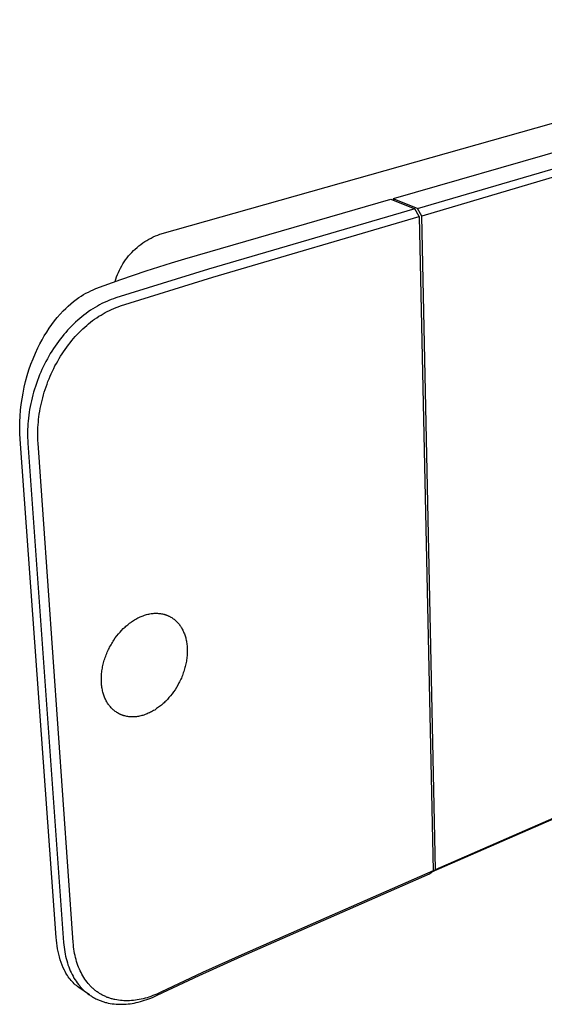
# Model space of a CAD drawing. Units: millimetres. Extents: x -237 to 379, y -165 to 149.
# Drawn here: x -237 to -176, y -165 to -49 of the extents above; entities that cross this region are included whole.
import ezdxf

# ---------------------------------------------------------------- set-up
doc = ezdxf.new("R2010")
doc.units = ezdxf.units.MM
doc.header["$MEASUREMENT"] = 0
doc.layers.add('Default', color=7, linetype='Continuous', true_color=0x000000)

msp = doc.modelspace()

# ---------------------------------------------------------------- linework, layer by layer
at = {"layer": 'Default', "color": 7, "true_color": 0xffffff}
for p, q in [((-220.88, -74.51), (-131.36, -49.19)), ((-131.64, -52.47), (-193.35, -70.33)), ((-190.49, -71.46), (-128.72, -53.36)), ((-128.26, -54.15), (-190, -72.36)), ((-217.93, -77.41), (-193.63, -70.38)), ((-193.63, -70.38), (-190.79, -71.5)), ((-190.49, -71.46), (-193.35, -70.33)), ((-193.35, -70.33), (-193.34, -70.49)), ((-190.79, -71.5), (-215.14, -78.64)), ((-190.29, -72.4), (-190.79, -71.5)), ((-190, -72.36), (-190.49, -71.46)), ((-214.63, -79.58), (-190.29, -72.4)), ((-190.29, -72.4), (-188.65, -149.62)), ((-188.38, -149.47), (-190, -72.36)), ((-222.9, -75.53), (-222.67, -75.38)), ((-222.67, -75.38), (-222.42, -75.23)), ((-222.42, -75.23), (-222.18, -75.09)), ((-222.18, -75.09), (-221.92, -74.95)), ((-221.92, -74.95), (-221.67, -74.83)), ((-221.67, -74.83), (-221.41, -74.71)), ((-221.41, -74.71), (-221.14, -74.61)), ((-221.14, -74.61), (-220.88, -74.51)), ((-224.39, -76.85), (-224.2, -76.64)), ((-224.2, -76.64), (-224, -76.44)), ((-224, -76.44), (-223.79, -76.25)), ((-223.79, -76.25), (-223.58, -76.06)), ((-223.58, -76.06), (-223.36, -75.87)), ((-223.36, -75.87), (-223.13, -75.7)), ((-223.13, -75.7), (-222.9, -75.53)), ((-225.24, -78), (-225.09, -77.76)), ((-225.09, -77.76), (-224.93, -77.52)), ((-224.93, -77.52), (-224.76, -77.29)), ((-224.76, -77.29), (-224.58, -77.07)), ((-224.58, -77.07), (-224.39, -76.85)), ((-219.5, -77.87), (-217.93, -77.41)), ((-215.14, -78.64), (-226.08, -82.01)), ((-225.77, -79), (-225.65, -78.74)), ((-225.65, -78.74), (-225.53, -78.49)), ((-225.53, -78.49), (-225.39, -78.24)), ((-225.48, -79.83), (-222.5, -78.81)), ((-225.39, -78.24), (-225.24, -78)), ((-222.5, -78.81), (-219.5, -77.87)), ((-228.44, -80.92), (-225.48, -79.83)), ((-226.16, -80.07), (-226.08, -79.8)), ((-226.08, -79.8), (-225.99, -79.53)), ((-225.99, -79.53), (-225.89, -79.27)), ((-225.89, -79.27), (-225.77, -79)), ((-225.54, -82.97), (-214.63, -79.58)), ((-229.32, -81.32), (-229.03, -81.18)), ((-229.03, -81.18), (-228.74, -81.05)), ((-228.74, -81.05), (-228.44, -80.92)), ((-231.39, -82.71), (-231.08, -82.46)), ((-231.08, -82.46), (-230.76, -82.21)), ((-230.76, -82.21), (-230.43, -81.98)), ((-230.43, -81.98), (-230.16, -81.8)), ((-230.16, -81.8), (-229.89, -81.63)), ((-229.89, -81.63), (-229.61, -81.47)), ((-229.61, -81.47), (-229.32, -81.32)), ((-227.16, -82.43), (-227.44, -82.55)), ((-226.9, -82.31), (-227.16, -82.43)), ((-226.63, -82.21), (-226.9, -82.31)), ((-226.36, -82.11), (-226.63, -82.21)), ((-226.08, -82.01), (-226.36, -82.11)), ((-232.64, -83.93), (-232.28, -83.54)), ((-232.28, -83.54), (-231.99, -83.25)), ((-231.99, -83.25), (-231.7, -82.98)), ((-231.7, -82.98), (-231.39, -82.71)), ((-229.07, -83.48), (-229.33, -83.66)), ((-228.8, -83.31), (-229.07, -83.48)), ((-228.53, -83.14), (-228.8, -83.31)), ((-228.26, -82.98), (-228.53, -83.14)), ((-227.99, -82.83), (-228.26, -82.98)), ((-227.72, -82.69), (-227.99, -82.83)), ((-227.44, -82.55), (-227.72, -82.69)), ((-227.33, -83.75), (-227.09, -83.62)), ((-227.09, -83.62), (-226.83, -83.49)), ((-226.83, -83.49), (-226.58, -83.37)), ((-226.58, -83.37), (-226.32, -83.26)), ((-226.32, -83.26), (-226.06, -83.16)), ((-226.06, -83.16), (-225.8, -83.06)), ((-225.8, -83.06), (-225.54, -82.97)), ((-233.64, -85.16), (-233.32, -84.74)), ((-233.32, -84.74), (-232.99, -84.33)), ((-232.99, -84.33), (-232.64, -83.93)), ((-230.58, -84.66), (-230.83, -84.88)), ((-230.33, -84.44), (-230.58, -84.66)), ((-230.09, -84.24), (-230.33, -84.44)), ((-229.84, -84.04), (-230.09, -84.24)), ((-229.59, -83.85), (-229.84, -84.04)), ((-229.33, -83.66), (-229.59, -83.85)), ((-229.06, -84.89), (-228.82, -84.7)), ((-228.82, -84.7), (-228.58, -84.53)), ((-228.58, -84.53), (-228.34, -84.36)), ((-228.34, -84.36), (-228.09, -84.19)), ((-228.09, -84.19), (-227.83, -84.04)), ((-227.83, -84.04), (-227.58, -83.88)), ((-227.58, -83.88), (-227.33, -83.75)), ((-234.24, -86.04), (-233.95, -85.6)), ((-233.95, -85.6), (-233.64, -85.16)), ((-231.77, -85.83), (-231.99, -86.08)), ((-231.54, -85.59), (-231.77, -85.83)), ((-231.31, -85.35), (-231.54, -85.59)), ((-231.07, -85.11), (-231.31, -85.35)), ((-230.83, -84.88), (-231.07, -85.11)), ((-230.43, -86.12), (-230.21, -85.9)), ((-230.21, -85.9), (-229.98, -85.68)), ((-229.98, -85.68), (-229.75, -85.47)), ((-229.75, -85.47), (-229.52, -85.26)), ((-229.52, -85.26), (-229.29, -85.07)), ((-229.29, -85.07), (-229.06, -84.89)), ((-235.04, -87.42), (-234.79, -86.95)), ((-234.79, -86.95), (-234.52, -86.49)), ((-234.52, -86.49), (-234.24, -86.04)), ((-232.64, -86.87), (-232.85, -87.15)), ((-232.42, -86.6), (-232.64, -86.87)), ((-232.2, -86.33), (-232.42, -86.6)), ((-231.99, -86.08), (-232.2, -86.33)), ((-231.48, -87.31), (-231.27, -87.06)), ((-231.27, -87.06), (-231.07, -86.82)), ((-231.07, -86.82), (-230.86, -86.58)), ((-230.86, -86.58), (-230.65, -86.35)), ((-230.65, -86.35), (-230.43, -86.12)), ((-235.57, -88.54), (-235.27, -87.89)), ((-235.27, -87.89), (-235.04, -87.42)), ((-233.62, -88.29), (-233.81, -88.58)), ((-233.44, -88), (-233.62, -88.29)), ((-233.25, -87.71), (-233.44, -88)), ((-233.05, -87.43), (-233.25, -87.71)), ((-232.85, -87.15), (-233.05, -87.43)), ((-232.25, -88.36), (-232.06, -88.09)), ((-232.06, -88.09), (-231.87, -87.82)), ((-231.87, -87.82), (-231.68, -87.56)), ((-231.68, -87.56), (-231.48, -87.31)), ((-236.09, -89.85), (-235.84, -89.19)), ((-235.84, -89.19), (-235.57, -88.54)), ((-234.16, -89.2), (-234.33, -89.51)), ((-233.99, -88.89), (-234.16, -89.2)), ((-233.81, -88.58), (-233.99, -88.89)), ((-232.94, -89.47), (-232.77, -89.18)), ((-232.77, -89.18), (-232.6, -88.9)), ((-232.6, -88.9), (-232.43, -88.63)), ((-232.43, -88.63), (-232.25, -88.36)), ((-236.54, -91.19), (-236.33, -90.52)), ((-236.33, -90.52), (-236.09, -89.85)), ((-234.8, -90.46), (-234.94, -90.79)), ((-234.65, -90.14), (-234.8, -90.46)), ((-234.49, -89.82), (-234.65, -90.14)), ((-234.33, -89.51), (-234.49, -89.82)), ((-233.56, -90.65), (-233.41, -90.35)), ((-233.41, -90.35), (-233.26, -90.05)), ((-233.26, -90.05), (-233.1, -89.76)), ((-233.1, -89.76), (-232.94, -89.47)), ((-236.72, -91.88), (-236.54, -91.19)), ((-235.21, -91.44), (-235.34, -91.78)), ((-235.08, -91.11), (-235.21, -91.44)), ((-234.94, -90.79), (-235.08, -91.11)), ((-234.09, -91.88), (-233.96, -91.57)), ((-233.96, -91.57), (-233.83, -91.26)), ((-233.83, -91.26), (-233.7, -90.96)), ((-233.7, -90.96), (-233.56, -90.65)), ((-237.03, -93.26), (-236.89, -92.56)), ((-236.89, -92.56), (-236.72, -91.88)), ((-235.68, -92.78), (-235.78, -93.12)), ((-235.57, -92.45), (-235.68, -92.78)), ((-235.46, -92.11), (-235.57, -92.45)), ((-235.34, -91.78), (-235.46, -92.11)), ((-234.52, -93.14), (-234.42, -92.83)), ((-234.42, -92.83), (-234.32, -92.51)), ((-234.32, -92.51), (-234.2, -92.19)), ((-234.2, -92.19), (-234.09, -91.88)), ((-237.25, -94.6), (-237.15, -93.93)), ((-237.15, -93.93), (-237.03, -93.26)), ((-235.96, -93.81), (-236.05, -94.15)), ((-235.88, -93.47), (-235.96, -93.81)), ((-235.78, -93.12), (-235.88, -93.47)), ((-234.79, -94.11), (-234.71, -93.79)), ((-234.71, -93.79), (-234.62, -93.47)), ((-234.62, -93.47), (-234.52, -93.14)), ((-237.33, -95.28), (-237.25, -94.6)), ((-236.25, -95.17), (-236.3, -95.51)), ((-236.19, -94.83), (-236.25, -95.17)), ((-236.12, -94.49), (-236.19, -94.83)), ((-236.05, -94.15), (-236.12, -94.49)), ((-235.06, -95.39), (-235, -95.07)), ((-235, -95.07), (-234.93, -94.75)), ((-234.93, -94.75), (-234.87, -94.43)), ((-234.87, -94.43), (-234.79, -94.11)), ((-237.41, -96.64), (-237.38, -95.96)), ((-237.38, -95.96), (-237.33, -95.28)), ((-236.39, -96.2), (-236.43, -96.54)), ((-236.35, -95.85), (-236.39, -96.2)), ((-236.3, -95.51), (-236.35, -95.85)), ((-235.22, -96.69), (-235.19, -96.36)), ((-235.19, -96.36), (-235.15, -96.04)), ((-235.15, -96.04), (-235.11, -95.72)), ((-235.11, -95.72), (-235.06, -95.39)), ((-237.42, -97.33), (-237.41, -96.64)), ((-237.41, -98.01), (-237.42, -97.33)), ((-236.49, -97.53), (-236.5, -97.86)), ((-236.47, -97.2), (-236.49, -97.53)), ((-236.45, -96.87), (-236.47, -97.2)), ((-236.43, -96.54), (-236.45, -96.87)), ((-235.28, -97.62), (-235.27, -97.31)), ((-235.27, -97.31), (-235.25, -97)), ((-235.25, -97), (-235.22, -96.69)), ((-237.38, -98.69), (-237.41, -98.01)), ((-233.11, -157.46), (-237.38, -98.69)), ((-236.5, -97.86), (-236.5, -98.19)), ((-236.5, -98.19), (-236.49, -98.52)), ((-236.49, -98.52), (-236.48, -98.84)), ((-235.29, -97.93), (-235.28, -97.62)), ((-235.29, -98.24), (-235.29, -97.93)), ((-235.28, -98.55), (-235.29, -98.24)), ((-235.27, -98.86), (-235.28, -98.55)), ((-236.48, -98.84), (-236.46, -99.17)), ((-236.46, -99.17), (-232.24, -158.06)), ((-235.25, -99.17), (-235.27, -98.86)), ((-231.11, -158.06), (-235.25, -99.17)), ((-223.23, -119.66), (-223.1, -119.61)), ((-223.1, -119.61), (-222.97, -119.56)), ((-222.97, -119.56), (-222.84, -119.51)), ((-222.84, -119.51), (-222.71, -119.46)), ((-222.71, -119.46), (-222.58, -119.42)), ((-222.58, -119.42), (-222.45, -119.38)), ((-222.45, -119.38), (-222.32, -119.35)), ((-222.32, -119.35), (-222.19, -119.32)), ((-222.19, -119.32), (-222.06, -119.3)), ((-222.06, -119.3), (-221.93, -119.27)), ((-221.93, -119.27), (-221.8, -119.26)), ((-221.8, -119.26), (-221.67, -119.24)), ((-221.67, -119.24), (-221.54, -119.23)), ((-221.54, -119.23), (-221.42, -119.23)), ((-221.42, -119.23), (-221.29, -119.23)), ((-221.29, -119.23), (-221.16, -119.23)), ((-221.16, -119.23), (-221.04, -119.24)), ((-221.04, -119.24), (-220.92, -119.25)), ((-220.92, -119.25), (-220.8, -119.27)), ((-220.8, -119.27), (-220.68, -119.28)), ((-220.68, -119.28), (-220.56, -119.31)), ((-220.56, -119.31), (-220.44, -119.34)), ((-220.44, -119.34), (-220.38, -119.35)), ((-220.38, -119.35), (-220.33, -119.37)), ((-220.33, -119.37), (-220.27, -119.38)), ((-220.27, -119.38), (-220.21, -119.4)), ((-220.21, -119.4), (-220.16, -119.42)), ((-220.16, -119.42), (-220.1, -119.44)), ((-220.1, -119.44), (-220.05, -119.46)), ((-220.05, -119.46), (-219.99, -119.48)), ((-219.99, -119.48), (-219.94, -119.5)), ((-219.94, -119.5), (-219.89, -119.53)), ((-219.89, -119.53), (-219.83, -119.55)), ((-219.83, -119.55), (-219.78, -119.58)), ((-219.78, -119.58), (-219.73, -119.6)), ((-219.73, -119.6), (-219.68, -119.63)), ((-219.68, -119.63), (-219.58, -119.68)), ((-225, -120.85), (-224.89, -120.75)), ((-224.89, -120.75), (-224.78, -120.66)), ((-224.78, -120.66), (-224.67, -120.57)), ((-224.67, -120.57), (-224.56, -120.48)), ((-224.56, -120.48), (-224.45, -120.39)), ((-224.45, -120.39), (-224.33, -120.31)), ((-224.33, -120.31), (-224.22, -120.22)), ((-224.22, -120.22), (-224.1, -120.14)), ((-224.1, -120.14), (-223.98, -120.07)), ((-223.98, -120.07), (-223.86, -119.99)), ((-223.86, -119.99), (-223.73, -119.92)), ((-223.73, -119.92), (-223.61, -119.85)), ((-223.61, -119.85), (-223.48, -119.78)), ((-223.48, -119.78), (-223.36, -119.72)), ((-223.36, -119.72), (-223.23, -119.66)), ((-219.58, -119.68), (-219.49, -119.74)), ((-219.49, -119.74), (-219.39, -119.8)), ((-219.39, -119.8), (-219.3, -119.87)), ((-219.3, -119.87), (-219.21, -119.94)), ((-219.21, -119.94), (-219.12, -120.01)), ((-219.12, -120.01), (-219.04, -120.08)), ((-219.04, -120.08), (-218.96, -120.15)), ((-218.96, -120.15), (-218.88, -120.23)), ((-218.88, -120.23), (-218.8, -120.31)), ((-218.8, -120.31), (-218.73, -120.39)), ((-218.73, -120.39), (-218.66, -120.48)), ((-218.66, -120.48), (-218.59, -120.56)), ((-218.59, -120.56), (-218.53, -120.65)), ((-218.53, -120.65), (-218.47, -120.74)), ((-218.47, -120.74), (-218.41, -120.83)), ((-226.15, -122.14), (-225.96, -121.9)), ((-225.96, -121.9), (-225.78, -121.67)), ((-225.78, -121.67), (-225.59, -121.45)), ((-225.59, -121.45), (-225.4, -121.24)), ((-225.4, -121.24), (-225.2, -121.04)), ((-225.2, -121.04), (-225.1, -120.94)), ((-225.1, -120.94), (-225, -120.85)), ((-218.41, -120.83), (-218.35, -120.92)), ((-218.35, -120.92), (-218.29, -121.01)), ((-218.29, -121.01), (-218.24, -121.11)), ((-218.24, -121.11), (-218.19, -121.21)), ((-218.19, -121.21), (-218.14, -121.32)), ((-218.14, -121.32), (-218.09, -121.42)), ((-218.09, -121.42), (-218.04, -121.53)), ((-218.04, -121.53), (-218, -121.64)), ((-218, -121.64), (-217.95, -121.76)), ((-217.95, -121.76), (-217.92, -121.88)), ((-217.92, -121.88), (-217.88, -122)), ((-226.81, -123.22), (-226.73, -123.08)), ((-226.73, -123.08), (-226.65, -122.94)), ((-226.65, -122.94), (-226.57, -122.8)), ((-226.57, -122.8), (-226.49, -122.66)), ((-226.49, -122.66), (-226.41, -122.53)), ((-226.41, -122.53), (-226.32, -122.4)), ((-226.32, -122.4), (-226.15, -122.14)), ((-217.88, -122), (-217.84, -122.12)), ((-217.84, -122.12), (-217.81, -122.25)), ((-217.81, -122.25), (-217.78, -122.38)), ((-217.78, -122.38), (-217.76, -122.51)), ((-217.76, -122.51), (-217.73, -122.64)), ((-217.73, -122.64), (-217.71, -122.78)), ((-217.71, -122.78), (-217.7, -122.92)), ((-217.7, -122.92), (-217.68, -123.06)), ((-217.68, -123.06), (-217.67, -123.2)), ((-227.33, -124.43), (-227.28, -124.27)), ((-227.28, -124.27), (-227.22, -124.12)), ((-227.22, -124.12), (-227.16, -123.97)), ((-227.16, -123.97), (-227.09, -123.81)), ((-227.09, -123.81), (-227.02, -123.66)), ((-227.02, -123.66), (-226.96, -123.51)), ((-226.96, -123.51), (-226.88, -123.37)), ((-226.88, -123.37), (-226.81, -123.22)), ((-217.68, -124.24), (-217.69, -124.4)), ((-217.67, -124.09), (-217.68, -124.24)), ((-217.67, -123.2), (-217.66, -123.35)), ((-217.66, -123.94), (-217.67, -124.09)), ((-217.66, -123.35), (-217.66, -123.49)), ((-217.66, -123.49), (-217.65, -123.64)), ((-217.65, -123.64), (-217.66, -123.79)), ((-217.66, -123.79), (-217.66, -123.94)), ((-227.64, -125.54), (-227.61, -125.38)), ((-227.61, -125.38), (-227.57, -125.22)), ((-227.57, -125.22), (-227.53, -125.06)), ((-227.53, -125.06), (-227.48, -124.9)), ((-227.48, -124.9), (-227.44, -124.74)), ((-227.44, -124.74), (-227.39, -124.59)), ((-227.39, -124.59), (-227.33, -124.43)), ((-217.85, -125.33), (-217.89, -125.49)), ((-217.81, -125.18), (-217.85, -125.33)), ((-217.78, -125.02), (-217.81, -125.18)), ((-217.76, -124.86), (-217.78, -125.02)), ((-217.73, -124.71), (-217.76, -124.86)), ((-217.71, -124.55), (-217.73, -124.71)), ((-217.69, -124.4), (-217.71, -124.55)), ((-227.78, -126.65), (-227.77, -126.49)), ((-227.77, -126.49), (-227.76, -126.34)), ((-227.76, -126.34), (-227.74, -126.18)), ((-227.74, -126.18), (-227.72, -126.02)), ((-227.72, -126.02), (-227.7, -125.86)), ((-227.7, -125.86), (-227.67, -125.7)), ((-227.67, -125.7), (-227.64, -125.54)), ((-218.23, -126.57), (-218.29, -126.72)), ((-218.17, -126.42), (-218.23, -126.57)), ((-218.12, -126.26), (-218.17, -126.42)), ((-218.07, -126.11), (-218.12, -126.26)), ((-218.02, -125.95), (-218.07, -126.11)), ((-217.97, -125.8), (-218.02, -125.95)), ((-217.93, -125.64), (-217.97, -125.8)), ((-217.89, -125.49), (-217.93, -125.64)), ((-227.79, -126.8), (-227.78, -126.65)), ((-227.79, -126.96), (-227.79, -126.8)), ((-227.79, -127.11), (-227.79, -126.96)), ((-227.79, -127.26), (-227.79, -127.11)), ((-227.78, -127.41), (-227.79, -127.26)), ((-227.77, -127.55), (-227.78, -127.41)), ((-227.76, -127.7), (-227.77, -127.55)), ((-227.74, -127.84), (-227.76, -127.7)), ((-218.78, -127.72), (-218.94, -127.99)), ((-218.63, -127.44), (-218.78, -127.72)), ((-218.56, -127.3), (-218.63, -127.44)), ((-218.49, -127.16), (-218.56, -127.3)), ((-218.42, -127.01), (-218.49, -127.16)), ((-218.35, -126.87), (-218.42, -127.01)), ((-218.29, -126.72), (-218.35, -126.87)), ((-227.72, -127.98), (-227.74, -127.84)), ((-227.7, -128.12), (-227.72, -127.98)), ((-227.67, -128.25), (-227.7, -128.12)), ((-227.64, -128.39), (-227.67, -128.25)), ((-227.61, -128.52), (-227.64, -128.39)), ((-227.58, -128.64), (-227.61, -128.52)), ((-227.54, -128.77), (-227.58, -128.64)), ((-227.5, -128.89), (-227.54, -128.77)), ((-227.46, -129.01), (-227.5, -128.89)), ((-219.45, -128.74), (-219.63, -128.97)), ((-219.27, -128.5), (-219.45, -128.74)), ((-219.1, -128.25), (-219.27, -128.5)), ((-218.94, -127.99), (-219.1, -128.25)), ((-227.42, -129.12), (-227.46, -129.01)), ((-227.37, -129.24), (-227.42, -129.12)), ((-227.32, -129.35), (-227.37, -129.24)), ((-227.27, -129.45), (-227.32, -129.35)), ((-227.22, -129.56), (-227.27, -129.45)), ((-227.16, -129.66), (-227.22, -129.56)), ((-227.1, -129.75), (-227.16, -129.66)), ((-227.05, -129.85), (-227.1, -129.75)), ((-226.99, -129.94), (-227.05, -129.85)), ((-226.92, -130.03), (-226.99, -129.94)), ((-226.86, -130.11), (-226.92, -130.03)), ((-220.71, -130.06), (-220.81, -130.15)), ((-220.6, -129.97), (-220.71, -130.06)), ((-220.49, -129.88), (-220.6, -129.97)), ((-220.39, -129.78), (-220.49, -129.88)), ((-220.29, -129.68), (-220.39, -129.78)), ((-220.19, -129.59), (-220.29, -129.68)), ((-220, -129.39), (-220.19, -129.59)), ((-219.81, -129.18), (-220, -129.39)), ((-219.63, -128.97), (-219.81, -129.18)), ((-226.79, -130.2), (-226.86, -130.11)), ((-226.72, -130.28), (-226.79, -130.2)), ((-226.65, -130.37), (-226.72, -130.28)), ((-226.57, -130.45), (-226.65, -130.37)), ((-226.49, -130.52), (-226.57, -130.45)), ((-226.41, -130.6), (-226.49, -130.52)), ((-226.33, -130.67), (-226.41, -130.6)), ((-226.24, -130.74), (-226.33, -130.67)), ((-226.15, -130.81), (-226.24, -130.74)), ((-226.06, -130.87), (-226.15, -130.81)), ((-225.97, -130.93), (-226.06, -130.87)), ((-225.87, -130.99), (-225.97, -130.93)), ((-225.77, -131.05), (-225.87, -130.99)), ((-225.67, -131.1), (-225.77, -131.05)), ((-225.62, -131.13), (-225.67, -131.1)), ((-225.57, -131.15), (-225.62, -131.13)), ((-225.51, -131.17), (-225.57, -131.15)), ((-225.46, -131.2), (-225.51, -131.17)), ((-225.41, -131.22), (-225.46, -131.2)), ((-225.35, -131.24), (-225.41, -131.22)), ((-225.3, -131.26), (-225.35, -131.24)), ((-225.24, -131.28), (-225.3, -131.26)), ((-222.89, -131.27), (-223.02, -131.3)), ((-222.76, -131.23), (-222.89, -131.27)), ((-222.63, -131.18), (-222.76, -131.23)), ((-222.5, -131.14), (-222.63, -131.18)), ((-222.37, -131.09), (-222.5, -131.14)), ((-222.25, -131.03), (-222.37, -131.09)), ((-222.12, -130.97), (-222.25, -131.03)), ((-221.99, -130.91), (-222.12, -130.97)), ((-221.87, -130.85), (-221.99, -130.91)), ((-221.75, -130.78), (-221.87, -130.85)), ((-221.63, -130.71), (-221.75, -130.78)), ((-221.5, -130.64), (-221.63, -130.71)), ((-221.39, -130.56), (-221.5, -130.64)), ((-221.27, -130.48), (-221.39, -130.56)), ((-221.15, -130.4), (-221.27, -130.48)), ((-221.04, -130.32), (-221.15, -130.4)), ((-220.93, -130.24), (-221.04, -130.32)), ((-220.81, -130.15), (-220.93, -130.24)), ((-225.19, -131.29), (-225.24, -131.28)), ((-225.13, -131.31), (-225.19, -131.29)), ((-225.02, -131.34), (-225.13, -131.31)), ((-224.9, -131.37), (-225.02, -131.34)), ((-224.78, -131.39), (-224.9, -131.37)), ((-224.66, -131.41), (-224.78, -131.39)), ((-224.54, -131.43), (-224.66, -131.41)), ((-224.42, -131.44), (-224.54, -131.43)), ((-224.3, -131.45), (-224.42, -131.44)), ((-224.17, -131.45), (-224.3, -131.45)), ((-224.05, -131.45), (-224.17, -131.45)), ((-223.92, -131.45), (-224.05, -131.45)), ((-223.79, -131.44), (-223.92, -131.45)), ((-223.66, -131.43), (-223.79, -131.44)), ((-223.54, -131.41), (-223.66, -131.43)), ((-223.41, -131.39), (-223.54, -131.41)), ((-223.28, -131.36), (-223.41, -131.39)), ((-223.15, -131.34), (-223.28, -131.36)), ((-223.02, -131.3), (-223.15, -131.34)), ((-157.64, -136.12), (-188.86, -149.79)), ((-188.38, -149.47), (-157.74, -136.02)), ((-188.65, -149.62), (-210.87, -159.37)), ((-189.08, -149.96), (-188.65, -149.62)), ((-188.86, -149.79), (-188.38, -149.47)), ((-211.28, -159.71), (-189.08, -149.96)), ((-233.09, -157.8), (-233.11, -157.46)), ((-233.05, -158.13), (-233.09, -157.8)), ((-233.01, -158.46), (-233.05, -158.13)), ((-232.96, -158.8), (-233.01, -158.46)), ((-232.89, -159.13), (-232.96, -158.8)), ((-232.81, -159.45), (-232.89, -159.13)), ((-232.24, -158.06), (-232.21, -158.34)), ((-232.21, -158.34), (-232.18, -158.62)), ((-232.18, -158.62), (-232.15, -158.89)), ((-232.15, -158.89), (-232.11, -159.16)), ((-231.09, -158.32), (-231.11, -158.06)), ((-231.06, -158.58), (-231.09, -158.32)), ((-231.03, -158.84), (-231.06, -158.58)), ((-230.99, -159.1), (-231.03, -158.84)), ((-230.94, -159.35), (-230.99, -159.1)), ((-232.73, -159.78), (-232.81, -159.45)), ((-232.63, -160.1), (-232.73, -159.78)), ((-232.52, -160.42), (-232.63, -160.1)), ((-232.11, -159.16), (-232.06, -159.43)), ((-232.06, -159.43), (-232, -159.69)), ((-232, -159.69), (-231.94, -159.95)), ((-231.94, -159.95), (-231.88, -160.2)), ((-231.88, -160.2), (-231.8, -160.45)), ((-230.89, -159.6), (-230.94, -159.35)), ((-230.84, -159.84), (-230.89, -159.6)), ((-230.77, -160.08), (-230.84, -159.84)), ((-230.71, -160.31), (-230.77, -160.08)), ((-230.63, -160.54), (-230.71, -160.31)), ((-216.26, -161.95), (-211.28, -159.71)), ((-210.87, -159.37), (-215.84, -161.61)), ((-232.41, -160.73), (-232.52, -160.42)), ((-232.28, -161.05), (-232.41, -160.73)), ((-232.14, -161.35), (-232.28, -161.05)), ((-232.06, -161.51), (-232.14, -161.35)), ((-231.8, -160.45), (-231.73, -160.69)), ((-231.73, -160.69), (-231.64, -160.93)), ((-231.64, -160.93), (-231.55, -161.17)), ((-231.55, -161.17), (-231.46, -161.4)), ((-231.46, -161.4), (-231.35, -161.62)), ((-230.55, -160.77), (-230.63, -160.54)), ((-230.47, -160.99), (-230.55, -160.77)), ((-230.38, -161.21), (-230.47, -160.99)), ((-230.29, -161.42), (-230.38, -161.21)), ((-230.19, -161.62), (-230.29, -161.42)), ((-231.98, -161.67), (-232.06, -161.51)), ((-231.89, -161.82), (-231.98, -161.67)), ((-231.79, -161.97), (-231.89, -161.82)), ((-231.69, -162.12), (-231.79, -161.97)), ((-231.59, -162.26), (-231.69, -162.12)), ((-231.48, -162.41), (-231.59, -162.26)), ((-231.37, -162.54), (-231.48, -162.41)), ((-231.25, -162.67), (-231.37, -162.54)), ((-231.35, -161.62), (-231.25, -161.84)), ((-231.25, -161.84), (-231.13, -162.05)), ((-231.13, -162.05), (-231.02, -162.26)), ((-231.02, -162.26), (-230.89, -162.46)), ((-230.89, -162.46), (-230.76, -162.65)), ((-230.08, -161.82), (-230.19, -161.62)), ((-229.97, -162.02), (-230.08, -161.82)), ((-229.86, -162.21), (-229.97, -162.02)), ((-229.73, -162.39), (-229.86, -162.21)), ((-229.61, -162.57), (-229.73, -162.39)), ((-229.48, -162.74), (-229.61, -162.57)), ((-221.2, -164.29), (-216.26, -161.95)), ((-215.84, -161.61), (-220.77, -163.94)), ((-231.12, -162.8), (-231.25, -162.67)), ((-231, -162.93), (-231.12, -162.8)), ((-230.87, -163.05), (-231, -162.93)), ((-230.73, -163.16), (-230.87, -163.05)), ((-230.76, -162.65), (-230.63, -162.84)), ((-230.59, -163.28), (-230.73, -163.16)), ((-230.63, -162.84), (-230.49, -163.02)), ((-230.45, -163.38), (-230.59, -163.28)), ((-230.49, -163.02), (-230.34, -163.2)), ((-229.19, -164.25), (-230.45, -163.38)), ((-230.34, -163.2), (-230.27, -163.29)), ((-230.27, -163.29), (-230.19, -163.37)), ((-230.19, -163.37), (-230.12, -163.45)), ((-230.12, -163.45), (-230.04, -163.53)), ((-230.04, -163.53), (-229.96, -163.61)), ((-229.96, -163.61), (-229.88, -163.69)), ((-229.88, -163.69), (-229.8, -163.77)), ((-229.8, -163.77), (-229.71, -163.84)), ((-229.34, -162.91), (-229.48, -162.74)), ((-229.27, -162.99), (-229.34, -162.91)), ((-229.2, -163.07), (-229.27, -162.99)), ((-229.13, -163.15), (-229.2, -163.07)), ((-229.06, -163.22), (-229.13, -163.15)), ((-228.98, -163.3), (-229.06, -163.22)), ((-228.91, -163.37), (-228.98, -163.3)), ((-228.83, -163.44), (-228.91, -163.37)), ((-228.75, -163.51), (-228.83, -163.44)), ((-228.68, -163.58), (-228.75, -163.51)), ((-228.6, -163.65), (-228.68, -163.58)), ((-228.52, -163.72), (-228.6, -163.65)), ((-228.43, -163.78), (-228.52, -163.72)), ((-228.35, -163.84), (-228.43, -163.78)), ((-229.71, -163.84), (-229.63, -163.91)), ((-229.63, -163.91), (-229.55, -163.98)), ((-229.55, -163.98), (-229.46, -164.05)), ((-229.46, -164.05), (-229.37, -164.12)), ((-229.37, -164.12), (-229.28, -164.19)), ((-229.28, -164.19), (-229.19, -164.25)), ((-229.19, -164.25), (-229.1, -164.31)), ((-229.1, -164.31), (-229.01, -164.37)), ((-229.01, -164.37), (-228.92, -164.43)), ((-228.92, -164.43), (-228.83, -164.49)), ((-228.83, -164.49), (-228.73, -164.54)), ((-228.73, -164.54), (-228.64, -164.6)), ((-228.64, -164.6), (-228.54, -164.65)), ((-228.54, -164.65), (-228.44, -164.7)), ((-228.44, -164.7), (-228.34, -164.75)), ((-228.27, -163.9), (-228.35, -163.84)), ((-228.34, -164.75), (-228.24, -164.8)), ((-228.18, -163.96), (-228.27, -163.9)), ((-228.24, -164.8), (-228.14, -164.84)), ((-228.1, -164.02), (-228.18, -163.96)), ((-228.14, -164.84), (-228.04, -164.88)), ((-228.01, -164.07), (-228.1, -164.02)), ((-228.04, -164.88), (-227.94, -164.92)), ((-227.92, -164.13), (-228.01, -164.07)), ((-227.94, -164.92), (-227.83, -164.96)), ((-227.84, -164.18), (-227.92, -164.13)), ((-227.75, -164.23), (-227.84, -164.18)), ((-227.65, -164.28), (-227.75, -164.23)), ((-227.56, -164.33), (-227.65, -164.28)), ((-227.47, -164.37), (-227.56, -164.33)), ((-227.38, -164.42), (-227.47, -164.37)), ((-227.28, -164.46), (-227.38, -164.42)), ((-227.19, -164.5), (-227.28, -164.46)), ((-227.09, -164.54), (-227.19, -164.5)), ((-226.99, -164.57), (-227.09, -164.54)), ((-226.89, -164.61), (-226.99, -164.57)), ((-226.8, -164.64), (-226.89, -164.61)), ((-226.7, -164.68), (-226.8, -164.64)), ((-226.6, -164.71), (-226.7, -164.68)), ((-226.5, -164.73), (-226.6, -164.71)), ((-226.39, -164.76), (-226.5, -164.73)), ((-226.29, -164.79), (-226.39, -164.76)), ((-226.19, -164.81), (-226.29, -164.79)), ((-225.98, -164.85), (-226.19, -164.81)), ((-225.77, -164.88), (-225.98, -164.85)), ((-225.55, -164.91), (-225.77, -164.88)), ((-225.34, -164.93), (-225.55, -164.91)), ((-225.12, -164.95), (-225.34, -164.93)), ((-224.9, -164.95), (-225.12, -164.95)), ((-224.68, -164.95), (-224.9, -164.95)), ((-224.45, -164.94), (-224.68, -164.95)), ((-224.23, -164.93), (-224.45, -164.94)), ((-224, -164.91), (-224.23, -164.93)), ((-223.78, -164.88), (-224, -164.91)), ((-223.55, -164.85), (-223.78, -164.88)), ((-223.32, -164.81), (-223.55, -164.85)), ((-223.09, -164.76), (-223.32, -164.81)), ((-222.86, -164.71), (-223.09, -164.76)), ((-222.93, -164.97), (-222.69, -164.89)), ((-222.63, -164.65), (-222.86, -164.71)), ((-222.69, -164.89), (-222.44, -164.8)), ((-222.4, -164.58), (-222.63, -164.65)), ((-222.44, -164.8), (-222.19, -164.71)), ((-222.17, -164.51), (-222.4, -164.58)), ((-222.19, -164.71), (-221.94, -164.62)), ((-221.94, -164.43), (-222.17, -164.51)), ((-221.7, -164.34), (-221.94, -164.43)), ((-221.94, -164.62), (-221.69, -164.51)), ((-221.47, -164.25), (-221.7, -164.34)), ((-221.69, -164.51), (-221.45, -164.4)), ((-221.24, -164.15), (-221.47, -164.25)), ((-221.45, -164.4), (-221.2, -164.29)), ((-221, -164.05), (-221.24, -164.15)), ((-220.77, -163.94), (-221, -164.05)), ((-227.83, -164.96), (-227.73, -165)), ((-227.73, -165), (-227.62, -165.04)), ((-227.62, -165.04), (-227.51, -165.07)), ((-227.51, -165.07), (-227.41, -165.1)), ((-227.41, -165.1), (-227.3, -165.13)), ((-227.3, -165.13), (-227.19, -165.16)), ((-227.19, -165.16), (-226.97, -165.21)), ((-226.97, -165.21), (-226.75, -165.25)), ((-226.75, -165.25), (-226.52, -165.29)), ((-226.52, -165.29), (-226.29, -165.32)), ((-226.29, -165.32), (-226.06, -165.34)), ((-226.06, -165.34), (-225.83, -165.36)), ((-225.83, -165.36), (-225.6, -165.36)), ((-225.6, -165.36), (-225.36, -165.36)), ((-225.36, -165.36), (-225.12, -165.35)), ((-225.12, -165.35), (-224.88, -165.34)), ((-224.88, -165.34), (-224.64, -165.32)), ((-224.64, -165.32), (-224.4, -165.29)), ((-224.4, -165.29), (-224.16, -165.25)), ((-224.16, -165.25), (-223.92, -165.21)), ((-223.92, -165.21), (-223.67, -165.16)), ((-223.67, -165.16), (-223.43, -165.1)), ((-223.43, -165.1), (-223.18, -165.04)), ((-223.18, -165.04), (-222.93, -164.97))]:
    msp.add_line(p, q, dxfattribs=at)

doc.saveas('drawing.dxf')
